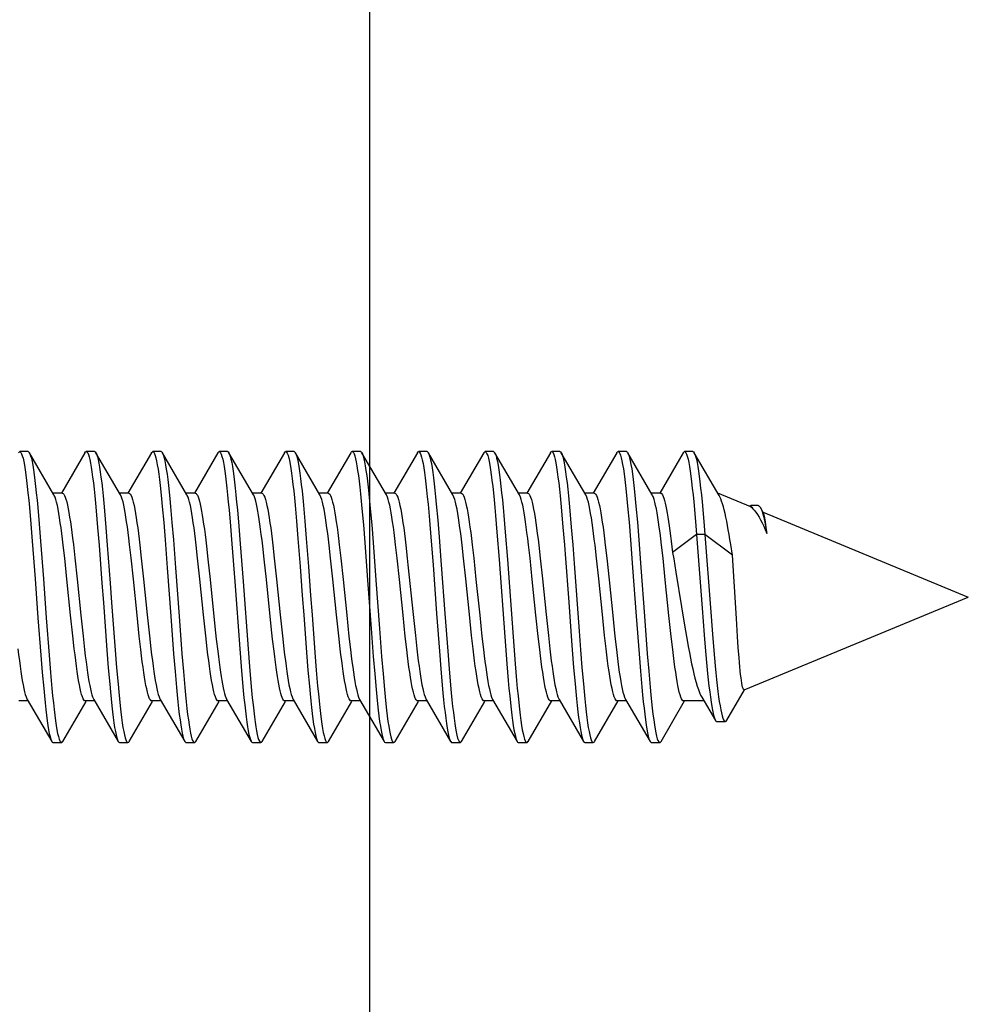
# Model space of a CAD drawing. Units: millimetres. Extents: x -91 to 37, y -68 to 90.
# Drawn here: x -63 to -52, y 56 to 68 of the extents above; entities that cross this region are included whole.
import ezdxf

# ---------------------------------------------------------------- set-up
doc = ezdxf.new("R2010")
doc.units = ezdxf.units.MM
doc.header["$LTSCALE"] = 16.335
doc.layers.get('0').update_dxf_attribs({"linetype": 'CONTINUOUS'})
doc.styles.get("Standard").update_dxf_attribs({"font": 'txt', "width": 0.8})
doc.dimstyles.new('DIMSTYLE_1', dxfattribs={"dimtxt": 3, "dimasz": 3, "dimexe": 1.5, "dimexo": 0.5, "dimgap": 0.75, "dimtad": 1, "dimtxsty": 'STANDARD', "dimblk": '_FILLED', "dimblk1": '_FILLED', "dimblk2": '_FILLED', "dimcen": 0.09, "dimazin": 2, "dimtfac": 1, "dimtofl": 0, "dimtmove": 0, "dimatfit": 3, "dimldrblk": '_FILLED', "dimfxl": 1, "dimtolj": 1, "dimarcsym": 0})

# ---------------------------------------------------------------- blocks, each defined once
blk = doc.blocks.new('_FILLED')
at = {"color": 0, "linetype": 'BYBLOCK'}
blk.add_solid([(0, 0), (-1, 0.3167), (-1, -0.3167)], dxfattribs=at)
blk = doc.blocks.new('*D2')
at = {"color": 7, "linetype": 'CONTINUOUS'}
for p, q in [((-69.021, 68), (-69.021, 87)), ((-59.021, 55.426), (-59.021, 87)), ((-69.021, 85.5), (-73.021, 85.5)), ((-73.021, 85.5), (-64.021, 85.5)), ((-55.021, 85.5), (-64.021, 85.5)), ((-59.021, 85.5), (-55.021, 85.5))]:
    blk.add_line(p, q, dxfattribs=at)
at = {"color": 7, "linetype": 'CONTINUOUS', "xscale": 3, "yscale": 3, "zscale": 3}
blk.add_blockref('_FILLED', (-69.021, 85.5), dxfattribs=at)
at = {"color": 7, "linetype": 'CONTINUOUS', "xscale": 3, "yscale": 3, "zscale": 3, "rotation": 180}
blk.add_blockref('_FILLED', (-59.021, 85.5), dxfattribs=at)

msp = doc.modelspace()

# ---------------------------------------------------------------- linework, layer by layer
at = {"color": 7, "linetype": 'CONTINUOUS'}
for p, q in [((-63.134, 62.75), (-63.234, 62.75)), ((-62.823, 62.231), (-63.118, 62.736)), ((-62.45, 62.736), (-62.734, 62.25)), ((-62.334, 62.75), (-62.434, 62.75)), ((-62.023, 62.231), (-62.318, 62.736)), ((-61.65, 62.736), (-61.934, 62.25)), ((-61.534, 62.75), (-61.634, 62.75)), ((-61.223, 62.231), (-61.518, 62.736)), ((-61.518, 62.736), (-61.514, 62.728)), ((-60.85, 62.736), (-61.134, 62.25)), ((-60.734, 62.75), (-60.834, 62.75)), ((-60.423, 62.231), (-60.718, 62.736)), ((-60.05, 62.736), (-60.334, 62.25)), ((-59.934, 62.75), (-60.034, 62.75)), ((-59.623, 62.231), (-59.918, 62.736)), ((-59.918, 62.736), (-59.915, 62.73)), ((-59.25, 62.736), (-59.534, 62.25)), ((-59.134, 62.75), (-59.234, 62.75)), ((-58.823, 62.231), (-59.118, 62.736)), ((-58.45, 62.736), (-58.734, 62.25)), ((-58.334, 62.75), (-58.434, 62.75)), ((-58.318, 62.736), (-58.316, 62.733)), ((-58.023, 62.231), (-58.318, 62.736)), ((-57.65, 62.736), (-57.934, 62.25)), ((-57.534, 62.75), (-57.634, 62.75)), ((-57.223, 62.231), (-57.518, 62.736)), ((-56.85, 62.736), (-57.134, 62.25)), ((-56.734, 62.75), (-56.834, 62.75)), ((-56.423, 62.231), (-56.718, 62.736)), ((-56.05, 62.736), (-56.334, 62.25)), ((-55.934, 62.75), (-56.034, 62.75)), ((-55.623, 62.231), (-55.918, 62.736)), ((-55.918, 62.736), (-55.914, 62.728)), ((-55.25, 62.736), (-55.534, 62.25)), ((-55.134, 62.75), (-55.234, 62.75)), ((-54.818, 62.223), (-55.118, 62.736)), ((-62.723, 62.25), (-62.834, 62.25)), ((-61.923, 62.25), (-62.034, 62.25)), ((-61.123, 62.25), (-61.234, 62.25)), ((-60.323, 62.25), (-60.434, 62.25)), ((-59.523, 62.25), (-59.634, 62.25)), ((-58.723, 62.25), (-58.834, 62.25)), ((-57.923, 62.25), (-58.034, 62.25)), ((-57.123, 62.25), (-57.234, 62.25)), ((-56.323, 62.25), (-56.434, 62.25)), ((-55.523, 62.25), (-55.634, 62.25)), ((-54.439, 62.085), (-54.833, 62.248)), ((-63.118, 62.077), (-63.101, 61.882)), ((-63.018, 62.077), (-63.001, 61.882)), ((-61.52, 62.09), (-61.503, 61.897)), ((-61.42, 62.09), (-61.403, 61.897)), ((-59.921, 62.104), (-59.904, 61.912)), ((-59.821, 62.104), (-59.804, 61.912)), ((-58.322, 62.117), (-58.305, 61.927)), ((-58.222, 62.117), (-58.205, 61.927)), ((-55.92, 62.092), (-55.903, 61.899)), ((-55.82, 62.092), (-55.803, 61.899)), ((-54.349, 62.101), (-54.439, 62.101)), ((-54.424, 62.08), (-54.415, 62.063)), ((-54.288, 62.018), (-54.323, 62.079)), ((-62.315, 62.037), (-62.298, 61.838)), ((-62.215, 62.037), (-62.198, 61.838)), ((-60.716, 62.051), (-60.699, 61.854)), ((-60.616, 62.051), (-60.599, 61.854)), ((-59.117, 62.064), (-59.1, 61.869)), ((-59.017, 62.064), (-59, 61.869)), ((-57.51, 61.983), (-57.493, 61.781)), ((-57.41, 61.983), (-57.393, 61.781)), ((-56.715, 62.038), (-56.698, 61.84)), ((-56.615, 62.038), (-56.598, 61.84)), ((-54.291, 62.023), (-51.821, 61)), ((-63.101, 61.882), (-63.084, 61.672)), ((-63.001, 61.882), (-62.984, 61.672)), ((-61.503, 61.897), (-61.485, 61.688)), ((-61.403, 61.897), (-61.385, 61.688)), ((-60.699, 61.854), (-60.682, 61.642)), ((-60.599, 61.854), (-60.582, 61.642)), ((-59.904, 61.912), (-59.887, 61.704)), ((-59.804, 61.912), (-59.787, 61.704)), ((-59.1, 61.869), (-59.083, 61.658)), ((-59, 61.869), (-58.983, 61.658)), ((-58.305, 61.927), (-58.288, 61.72)), ((-58.205, 61.927), (-58.188, 61.72)), ((-56.598, 61.84), (-56.581, 61.627)), ((-55.903, 61.899), (-55.886, 61.69)), ((-55.803, 61.899), (-55.786, 61.69)), ((-62.298, 61.838), (-62.281, 61.625)), ((-62.198, 61.838), (-62.181, 61.625)), ((-57.493, 61.781), (-57.467, 61.451)), ((-57.393, 61.781), (-57.367, 61.451)), ((-55.091, 61.751), (-55.379, 61.537)), ((-55.091, 61.751), (-55.024, 60.865)), ((-54.991, 61.751), (-55.091, 61.751)), ((-54.991, 61.751), (-54.924, 60.87)), ((-54.659, 61.505), (-54.991, 61.751)), ((-63.084, 61.672), (-63.05, 61.219)), ((-62.984, 61.672), (-62.95, 61.219)), ((-62.694, 61.466), (-62.712, 61.623)), ((-62.59, 61.632), (-62.572, 61.472)), ((-62.281, 61.625), (-62.246, 61.169)), ((-62.181, 61.625), (-62.146, 61.169)), ((-61.895, 61.472), (-61.913, 61.632)), ((-61.789, 61.623), (-61.772, 61.467)), ((-61.485, 61.688), (-61.46, 61.352)), ((-61.385, 61.688), (-61.36, 61.352)), ((-61.094, 61.467), (-61.112, 61.623)), ((-60.988, 61.611), (-60.97, 61.457)), ((-60.682, 61.642), (-60.648, 61.186)), ((-60.582, 61.642), (-60.548, 61.186)), ((-60.293, 61.457), (-60.31, 61.611)), ((-60.189, 61.623), (-60.172, 61.467)), ((-59.887, 61.704), (-59.861, 61.369)), ((-59.787, 61.704), (-59.761, 61.369)), ((-59.494, 61.467), (-59.512, 61.623)), ((-59.39, 61.629), (-59.372, 61.469)), ((-59.083, 61.658), (-59.049, 61.204)), ((-58.983, 61.658), (-58.949, 61.204)), ((-58.694, 61.469), (-58.713, 61.629)), ((-58.288, 61.72), (-58.262, 61.386)), ((-58.188, 61.72), (-58.162, 61.386)), ((-57.894, 61.468), (-57.912, 61.623)), ((-57.79, 61.629), (-57.772, 61.469)), ((-57.094, 61.469), (-57.113, 61.629)), ((-56.989, 61.623), (-56.972, 61.468)), ((-56.581, 61.627), (-56.564, 61.403)), ((-56.294, 61.468), (-56.312, 61.623)), ((-56.19, 61.626), (-56.171, 61.466)), ((-55.886, 61.69), (-55.86, 61.354)), ((-55.786, 61.69), (-55.76, 61.354)), ((-55.494, 61.466), (-55.512, 61.626)), ((-55.395, 61.672), (-55.379, 61.537)), ((-54.659, 61.505), (-54.679, 61.631)), ((-55.379, 61.537), (-55.366, 61.46)), ((-54.612, 60.742), (-54.659, 61.505)), ((-62.667, 61.214), (-62.694, 61.466)), ((-62.572, 61.472), (-62.545, 61.217)), ((-61.868, 61.217), (-61.895, 61.472)), ((-61.772, 61.467), (-61.745, 61.217)), ((-61.068, 61.217), (-61.094, 61.467)), ((-60.97, 61.457), (-60.945, 61.213)), ((-60.267, 61.213), (-60.293, 61.457)), ((-60.172, 61.467), (-60.145, 61.217)), ((-59.468, 61.217), (-59.494, 61.467)), ((-59.372, 61.469), (-59.345, 61.213)), ((-58.667, 61.213), (-58.694, 61.469)), ((-58.563, 61.388), (-58.501, 60.789)), ((-58.262, 61.386), (-58.22, 60.802)), ((-58.162, 61.386), (-58.12, 60.802)), ((-57.868, 61.22), (-57.894, 61.468)), ((-57.772, 61.469), (-57.745, 61.213)), ((-57.467, 61.451), (-57.399, 60.523)), ((-57.367, 61.451), (-57.299, 60.523)), ((-57.067, 61.213), (-57.094, 61.469)), ((-56.972, 61.468), (-56.945, 61.219)), ((-56.564, 61.403), (-56.504, 60.588)), ((-56.268, 61.219), (-56.294, 61.468)), ((-56.171, 61.466), (-56.144, 61.209)), ((-55.467, 61.209), (-55.494, 61.466)), ((-55.366, 61.46), (-55.339, 61.3)), ((-61.46, 61.352), (-61.417, 60.768)), ((-61.36, 61.352), (-61.317, 60.768)), ((-55.86, 61.354), (-55.817, 60.77)), ((-55.76, 61.354), (-55.717, 60.77)), ((-55.339, 61.3), (-55.271, 60.884)), ((-62.623, 60.783), (-62.667, 61.214)), ((-62.545, 61.217), (-62.501, 60.783)), ((-61.823, 60.783), (-61.868, 61.217)), ((-61.745, 61.217), (-61.701, 60.787)), ((-61.024, 60.787), (-61.068, 61.217)), ((-60.945, 61.213), (-60.886, 60.647)), ((-60.648, 61.186), (-60.588, 60.378)), ((-60.548, 61.186), (-60.488, 60.378)), ((-60.209, 60.647), (-60.267, 61.213)), ((-60.145, 61.217), (-60.101, 60.786)), ((-59.423, 60.786), (-59.468, 61.217)), ((-59.345, 61.213), (-59.3, 60.781)), ((-59.049, 61.204), (-59.006, 60.62)), ((-58.949, 61.204), (-58.906, 60.62)), ((-58.623, 60.781), (-58.667, 61.213)), ((-57.824, 60.789), (-57.868, 61.22)), ((-57.745, 61.213), (-57.7, 60.781)), ((-57.023, 60.781), (-57.067, 61.213)), ((-56.945, 61.219), (-56.901, 60.789)), ((-56.224, 60.789), (-56.268, 61.219)), ((-56.144, 61.209), (-56.1, 60.778)), ((-55.423, 60.778), (-55.467, 61.209)), ((-54.517, 59.883), (-51.821, 61)), ((-62.597, 60.533), (-62.623, 60.783)), ((-62.501, 60.783), (-62.473, 60.528)), ((-61.796, 60.528), (-61.823, 60.783)), ((-61.701, 60.787), (-61.674, 60.534)), ((-60.997, 60.534), (-61.024, 60.787)), ((-60.101, 60.786), (-60.074, 60.534)), ((-59.818, 60.785), (-59.784, 60.332)), ((-59.718, 60.785), (-59.684, 60.332)), ((-59.397, 60.534), (-59.423, 60.786)), ((-59.3, 60.781), (-59.273, 60.527)), ((-58.596, 60.527), (-58.623, 60.781)), ((-58.501, 60.789), (-58.474, 60.536)), ((-58.22, 60.802), (-58.185, 60.348)), ((-58.12, 60.802), (-58.085, 60.348)), ((-57.797, 60.536), (-57.824, 60.789)), ((-57.7, 60.781), (-57.673, 60.527)), ((-56.996, 60.527), (-57.023, 60.781)), ((-56.901, 60.789), (-56.874, 60.536)), ((-56.197, 60.536), (-56.224, 60.789)), ((-56.1, 60.778), (-56.073, 60.527)), ((-55.396, 60.527), (-55.423, 60.778)), ((-55.271, 60.884), (-55.231, 60.637)), ((-55.024, 60.865), (-54.999, 60.547)), ((-54.924, 60.87), (-54.899, 60.554)), ((-63.016, 60.75), (-62.982, 60.3)), ((-62.916, 60.75), (-62.882, 60.3)), ((-61.417, 60.768), (-61.383, 60.316)), ((-61.317, 60.768), (-61.283, 60.316)), ((-55.817, 60.77), (-55.783, 60.318)), ((-55.717, 60.77), (-55.683, 60.318)), ((-54.597, 60.525), (-54.612, 60.742)), ((-60.886, 60.647), (-60.87, 60.493)), ((-60.192, 60.493), (-60.209, 60.647)), ((-59.006, 60.62), (-58.981, 60.286)), ((-58.906, 60.62), (-58.881, 60.286)), ((-56.504, 60.588), (-56.487, 60.364)), ((-55.231, 60.637), (-55.204, 60.48)), ((-54.999, 60.547), (-54.982, 60.35)), ((-54.899, 60.554), (-54.883, 60.357)), ((-62.579, 60.377), (-62.597, 60.533)), ((-62.473, 60.528), (-62.455, 60.368)), ((-61.778, 60.368), (-61.796, 60.528)), ((-61.674, 60.534), (-61.656, 60.377)), ((-60.979, 60.377), (-60.997, 60.534)), ((-60.87, 60.493), (-60.853, 60.348)), ((-60.175, 60.348), (-60.192, 60.493)), ((-60.074, 60.534), (-60.056, 60.377)), ((-59.379, 60.377), (-59.397, 60.534)), ((-59.273, 60.527), (-59.255, 60.368)), ((-58.578, 60.368), (-58.596, 60.527)), ((-58.474, 60.536), (-58.456, 60.378)), ((-57.779, 60.378), (-57.797, 60.536)), ((-57.673, 60.527), (-57.655, 60.368)), ((-57.399, 60.523), (-57.373, 60.195)), ((-57.299, 60.523), (-57.273, 60.195)), ((-56.978, 60.368), (-56.996, 60.527)), ((-56.874, 60.536), (-56.856, 60.378)), ((-56.179, 60.378), (-56.197, 60.536)), ((-56.073, 60.527), (-56.055, 60.369)), ((-55.378, 60.369), (-55.396, 60.527)), ((-54.588, 60.392), (-54.597, 60.525)), ((-62.982, 60.3), (-62.965, 60.091)), ((-62.882, 60.3), (-62.865, 60.091)), ((-62.187, 60.362), (-62.169, 60.149)), ((-62.087, 60.362), (-62.069, 60.149)), ((-61.383, 60.316), (-61.366, 60.106)), ((-61.283, 60.316), (-61.266, 60.106)), ((-60.588, 60.378), (-60.571, 60.165)), ((-60.488, 60.378), (-60.471, 60.165)), ((-59.784, 60.332), (-59.767, 60.121)), ((-59.684, 60.332), (-59.667, 60.121)), ((-58.185, 60.348), (-58.168, 60.136)), ((-58.085, 60.348), (-58.068, 60.136)), ((-56.487, 60.364), (-56.47, 60.151)), ((-55.783, 60.318), (-55.766, 60.108)), ((-55.683, 60.318), (-55.666, 60.108)), ((-54.982, 60.35), (-54.966, 60.167)), ((-54.883, 60.357), (-54.866, 60.174)), ((-54.579, 60.27), (-54.588, 60.392)), ((-58.981, 60.286), (-58.963, 60.078)), ((-58.881, 60.286), (-58.863, 60.078)), ((-57.373, 60.195), (-57.356, 59.995)), ((-57.273, 60.195), (-57.256, 59.995)), ((-62.965, 60.091), (-62.947, 59.899)), ((-62.865, 60.091), (-62.847, 59.899)), ((-62.169, 60.149), (-62.152, 59.952)), ((-62.069, 60.149), (-62.052, 59.952)), ((-61.366, 60.106), (-61.349, 59.913)), ((-61.266, 60.106), (-61.249, 59.913)), ((-60.571, 60.165), (-60.554, 59.966)), ((-60.471, 60.165), (-60.454, 59.966)), ((-59.767, 60.121), (-59.75, 59.926)), ((-59.667, 60.121), (-59.65, 59.926)), ((-58.963, 60.078), (-58.946, 59.887)), ((-58.863, 60.078), (-58.846, 59.887)), ((-58.168, 60.136), (-58.151, 59.94)), ((-58.068, 60.136), (-58.051, 59.94)), ((-56.57, 60.151), (-56.553, 59.954)), ((-56.47, 60.151), (-56.453, 59.954)), ((-55.766, 60.108), (-55.749, 59.914)), ((-55.666, 60.108), (-55.649, 59.914)), ((-54.726, 59.517), (-54.514, 59.885)), ((-63.134, 59.75), (-63.245, 59.75)), ((-63.145, 59.769), (-62.85, 59.264)), ((-62.718, 59.264), (-62.437, 59.745)), ((-62.334, 59.75), (-62.445, 59.75)), ((-62.345, 59.769), (-62.05, 59.264)), ((-61.918, 59.264), (-61.637, 59.745)), ((-61.534, 59.75), (-61.645, 59.75)), ((-61.545, 59.769), (-61.25, 59.264)), ((-61.118, 59.264), (-60.837, 59.745)), ((-60.734, 59.75), (-60.845, 59.75)), ((-60.745, 59.769), (-60.45, 59.264)), ((-60.318, 59.264), (-60.037, 59.745)), ((-59.934, 59.75), (-60.045, 59.75)), ((-59.945, 59.769), (-59.65, 59.264)), ((-59.518, 59.264), (-59.237, 59.745)), ((-59.134, 59.75), (-59.245, 59.75)), ((-59.145, 59.769), (-58.85, 59.264)), ((-58.718, 59.264), (-58.437, 59.745)), ((-58.334, 59.75), (-58.445, 59.75)), ((-58.345, 59.769), (-58.05, 59.264)), ((-57.918, 59.264), (-57.637, 59.745)), ((-57.534, 59.75), (-57.645, 59.75)), ((-57.545, 59.769), (-57.25, 59.264)), ((-57.118, 59.264), (-56.834, 59.75)), ((-56.734, 59.75), (-56.845, 59.75)), ((-56.745, 59.769), (-56.45, 59.264)), ((-56.318, 59.264), (-56.034, 59.75)), ((-55.934, 59.75), (-56.045, 59.75)), ((-55.945, 59.769), (-55.65, 59.264)), ((-55.518, 59.264), (-55.234, 59.75)), ((-55.002, 59.75), (-55.245, 59.75)), ((-55.029, 59.796), (-54.863, 59.516)), ((-54.845, 59.501), (-54.745, 59.501)), ((-62.834, 59.25), (-62.734, 59.25)), ((-62.034, 59.25), (-61.934, 59.25)), ((-61.234, 59.25), (-61.134, 59.25)), ((-60.434, 59.25), (-60.334, 59.25)), ((-59.634, 59.25), (-59.534, 59.25)), ((-58.834, 59.25), (-58.734, 59.25)), ((-58.034, 59.25), (-57.934, 59.25)), ((-57.234, 59.25), (-57.134, 59.25)), ((-56.434, 59.25), (-56.334, 59.25)), ((-55.634, 59.25), (-55.534, 59.25))]:
    msp.add_line(p, q, dxfattribs=at)
for points in [[(-63.25, 62.736), (-63.247, 62.741), (-63.238, 62.749), (-63.234, 62.75)], [(-63.234, 62.75), (-63.23, 62.749), (-63.221, 62.741), (-63.212, 62.725), (-63.204, 62.701), (-63.195, 62.67), (-63.187, 62.631), (-63.178, 62.585), (-63.17, 62.531), (-63.161, 62.471), (-63.153, 62.404), (-63.144, 62.331), (-63.136, 62.252), (-63.127, 62.167), (-63.118, 62.077)], [(-63.134, 62.75), (-63.13, 62.749), (-63.121, 62.741), (-63.118, 62.736)], [(-63.118, 62.736), (-63.112, 62.725), (-63.104, 62.701), (-63.095, 62.67), (-63.087, 62.631), (-63.078, 62.585), (-63.07, 62.531), (-63.061, 62.471), (-63.053, 62.404), (-63.044, 62.331), (-63.036, 62.252), (-63.027, 62.167), (-63.018, 62.077)], [(-62.45, 62.736), (-62.443, 62.746), (-62.434, 62.75)], [(-62.434, 62.75), (-62.426, 62.746), (-62.417, 62.735), (-62.409, 62.716), (-62.4, 62.689), (-62.392, 62.654), (-62.383, 62.612), (-62.375, 62.563), (-62.366, 62.506), (-62.358, 62.443), (-62.349, 62.374), (-62.34, 62.298), (-62.332, 62.216), (-62.323, 62.129), (-62.315, 62.037)], [(-62.334, 62.75), (-62.326, 62.746), (-62.318, 62.736)], [(-62.318, 62.736), (-62.309, 62.716), (-62.3, 62.689), (-62.292, 62.654), (-62.283, 62.612), (-62.275, 62.563), (-62.266, 62.506), (-62.258, 62.443), (-62.249, 62.374), (-62.24, 62.298), (-62.232, 62.216), (-62.223, 62.129), (-62.215, 62.037)], [(-61.65, 62.736), (-61.648, 62.74), (-61.639, 62.748), (-61.634, 62.75)], [(-61.634, 62.75), (-61.631, 62.749), (-61.622, 62.743), (-61.614, 62.728), (-61.605, 62.705), (-61.597, 62.675), (-61.588, 62.637), (-61.58, 62.592), (-61.571, 62.54), (-61.562, 62.48), (-61.554, 62.414), (-61.545, 62.342), (-61.537, 62.264), (-61.528, 62.18), (-61.52, 62.09)], [(-61.534, 62.75), (-61.531, 62.749), (-61.522, 62.743), (-61.518, 62.736)], [(-61.514, 62.728), (-61.505, 62.705), (-61.497, 62.675), (-61.488, 62.637), (-61.48, 62.592), (-61.471, 62.54), (-61.462, 62.48), (-61.454, 62.414), (-61.445, 62.342), (-61.437, 62.264), (-61.428, 62.18), (-61.42, 62.09)], [(-60.85, 62.736), (-60.844, 62.744), (-60.836, 62.75), (-60.834, 62.75)], [(-60.834, 62.75), (-60.827, 62.747), (-60.819, 62.737), (-60.81, 62.719), (-60.802, 62.693), (-60.793, 62.66), (-60.784, 62.619), (-60.776, 62.571), (-60.767, 62.515), (-60.759, 62.453), (-60.75, 62.384), (-60.742, 62.309), (-60.733, 62.229), (-60.725, 62.142), (-60.716, 62.051)], [(-60.734, 62.75), (-60.727, 62.747), (-60.718, 62.736)], [(-60.718, 62.736), (-60.71, 62.719), (-60.702, 62.693), (-60.693, 62.66), (-60.684, 62.619), (-60.676, 62.571), (-60.667, 62.515), (-60.659, 62.453), (-60.65, 62.384), (-60.642, 62.309), (-60.633, 62.229), (-60.625, 62.142), (-60.616, 62.051)], [(-60.05, 62.736), (-60.041, 62.748), (-60.034, 62.75)], [(-60.034, 62.75), (-60.032, 62.75), (-60.024, 62.744), (-60.015, 62.73), (-60.006, 62.709), (-59.998, 62.68), (-59.989, 62.643), (-59.981, 62.599), (-59.972, 62.548), (-59.964, 62.49), (-59.955, 62.425), (-59.947, 62.353), (-59.938, 62.276), (-59.93, 62.192), (-59.921, 62.104)], [(-59.934, 62.75), (-59.932, 62.75), (-59.924, 62.744), (-59.918, 62.736)], [(-59.915, 62.73), (-59.906, 62.709), (-59.898, 62.68), (-59.889, 62.643), (-59.881, 62.599), (-59.872, 62.548), (-59.864, 62.49), (-59.855, 62.425), (-59.847, 62.353), (-59.838, 62.276), (-59.83, 62.192), (-59.821, 62.104)], [(-59.25, 62.736), (-59.246, 62.743), (-59.237, 62.75), (-59.234, 62.75)], [(-59.234, 62.75), (-59.228, 62.748), (-59.22, 62.739), (-59.211, 62.722), (-59.203, 62.698), (-59.194, 62.665), (-59.186, 62.625), (-59.177, 62.578), (-59.169, 62.524), (-59.16, 62.463), (-59.152, 62.395), (-59.143, 62.321), (-59.134, 62.241), (-59.126, 62.155), (-59.117, 62.064)], [(-59.134, 62.75), (-59.128, 62.748), (-59.12, 62.739), (-59.118, 62.736)], [(-59.118, 62.736), (-59.111, 62.722), (-59.103, 62.698), (-59.094, 62.665), (-59.086, 62.625), (-59.077, 62.578), (-59.069, 62.524), (-59.06, 62.463), (-59.052, 62.395), (-59.043, 62.321), (-59.034, 62.241), (-59.026, 62.155), (-59.017, 62.064)], [(-58.45, 62.736), (-58.442, 62.747), (-58.434, 62.75)], [(-58.434, 62.75), (-58.425, 62.745), (-58.416, 62.733), (-58.408, 62.713), (-58.399, 62.685), (-58.391, 62.649), (-58.382, 62.606), (-58.374, 62.556), (-58.365, 62.499), (-58.356, 62.435), (-58.348, 62.364), (-58.339, 62.287), (-58.331, 62.205), (-58.322, 62.117)], [(-58.334, 62.75), (-58.325, 62.745), (-58.318, 62.736)], [(-58.316, 62.733), (-58.308, 62.713), (-58.299, 62.685), (-58.291, 62.649), (-58.282, 62.606), (-58.274, 62.556), (-58.265, 62.499), (-58.256, 62.435), (-58.248, 62.364), (-58.239, 62.287), (-58.231, 62.205), (-58.222, 62.117)], [(-57.65, 62.736), (-57.647, 62.741), (-57.638, 62.749), (-57.634, 62.75)], [(-57.634, 62.75), (-57.63, 62.749), (-57.621, 62.741), (-57.613, 62.725), (-57.604, 62.702), (-57.596, 62.67), (-57.587, 62.632), (-57.578, 62.586), (-57.57, 62.532), (-57.561, 62.472), (-57.553, 62.405), (-57.544, 62.332), (-57.536, 62.253), (-57.527, 62.168), (-57.519, 62.078), (-57.51, 61.983)], [(-57.534, 62.75), (-57.53, 62.749), (-57.521, 62.741), (-57.518, 62.736)], [(-57.518, 62.736), (-57.513, 62.725), (-57.504, 62.702), (-57.496, 62.67), (-57.487, 62.632), (-57.478, 62.586), (-57.47, 62.532), (-57.461, 62.472), (-57.453, 62.405), (-57.444, 62.332), (-57.436, 62.253), (-57.427, 62.168), (-57.419, 62.078), (-57.41, 61.983)], [(-56.85, 62.736), (-56.843, 62.746), (-56.834, 62.75)], [(-56.834, 62.75), (-56.826, 62.747), (-56.818, 62.735), (-56.809, 62.716), (-56.8, 62.689), (-56.792, 62.655), (-56.783, 62.613), (-56.775, 62.564), (-56.766, 62.507), (-56.758, 62.444), (-56.749, 62.375), (-56.741, 62.299), (-56.732, 62.218), (-56.723, 62.13), (-56.715, 62.038)], [(-56.734, 62.75), (-56.726, 62.747), (-56.718, 62.736)], [(-56.718, 62.736), (-56.709, 62.716), (-56.7, 62.689), (-56.692, 62.655), (-56.683, 62.613), (-56.675, 62.564), (-56.666, 62.507), (-56.658, 62.444), (-56.649, 62.375), (-56.641, 62.299), (-56.632, 62.218), (-56.623, 62.13), (-56.615, 62.038)], [(-56.05, 62.736), (-56.048, 62.739), (-56.04, 62.748), (-56.034, 62.75)], [(-56.034, 62.75), (-56.031, 62.749), (-56.022, 62.743), (-56.014, 62.728), (-56.005, 62.706), (-55.997, 62.676), (-55.988, 62.638), (-55.98, 62.593), (-55.971, 62.541), (-55.963, 62.481), (-55.954, 62.416), (-55.945, 62.343), (-55.937, 62.265), (-55.928, 62.181), (-55.92, 62.092)], [(-55.934, 62.75), (-55.931, 62.749), (-55.922, 62.743), (-55.918, 62.736)], [(-55.914, 62.728), (-55.905, 62.706), (-55.897, 62.676), (-55.888, 62.638), (-55.88, 62.593), (-55.871, 62.541), (-55.863, 62.481), (-55.854, 62.416), (-55.845, 62.343), (-55.837, 62.265), (-55.828, 62.181), (-55.82, 62.092)], [(-55.25, 62.736), (-55.244, 62.744), (-55.236, 62.75), (-55.234, 62.75)], [(-55.234, 62.75), (-55.227, 62.748), (-55.219, 62.737), (-55.21, 62.719), (-55.202, 62.694), (-55.193, 62.66), (-55.185, 62.62), (-55.176, 62.571), (-55.168, 62.516), (-55.159, 62.454), (-55.15, 62.386), (-55.142, 62.311), (-55.133, 62.23), (-55.125, 62.144), (-55.116, 62.052)], [(-55.134, 62.75), (-55.127, 62.748), (-55.118, 62.736)], [(-55.118, 62.736), (-55.11, 62.719), (-55.102, 62.694), (-55.093, 62.66), (-55.085, 62.62), (-55.076, 62.571), (-55.068, 62.516), (-55.059, 62.454), (-55.05, 62.386), (-55.042, 62.311), (-55.033, 62.23), (-55.025, 62.144), (-55.016, 62.052)], [(-62.712, 61.623), (-62.721, 61.696), (-62.729, 61.765), (-62.738, 61.831), (-62.747, 61.894), (-62.756, 61.952), (-62.764, 62.006), (-62.773, 62.056), (-62.782, 62.1), (-62.791, 62.14), (-62.801, 62.173), (-62.81, 62.201), (-62.819, 62.223), (-62.823, 62.231)], [(-62.723, 62.25), (-62.714, 62.247), (-62.705, 62.238), (-62.696, 62.223), (-62.687, 62.202), (-62.679, 62.176), (-62.67, 62.144), (-62.661, 62.106), (-62.652, 62.063), (-62.643, 62.016), (-62.635, 61.963), (-62.626, 61.906), (-62.617, 61.844), (-62.608, 61.777), (-62.599, 61.707), (-62.59, 61.632)], [(-61.913, 61.632), (-61.922, 61.707), (-61.931, 61.777), (-61.94, 61.844), (-61.949, 61.906), (-61.957, 61.963), (-61.966, 62.016), (-61.975, 62.063), (-61.984, 62.106), (-61.992, 62.144), (-62.001, 62.176), (-62.01, 62.202), (-62.019, 62.223), (-62.023, 62.231)], [(-61.923, 62.25), (-61.914, 62.247), (-61.905, 62.238), (-61.896, 62.223), (-61.887, 62.201), (-61.878, 62.173), (-61.869, 62.14), (-61.86, 62.1), (-61.851, 62.056), (-61.842, 62.006), (-61.833, 61.952), (-61.824, 61.894), (-61.815, 61.831), (-61.807, 61.765), (-61.798, 61.696), (-61.789, 61.623)], [(-61.112, 61.623), (-61.121, 61.696), (-61.129, 61.765), (-61.138, 61.831), (-61.147, 61.894), (-61.156, 61.952), (-61.164, 62.006), (-61.173, 62.056), (-61.182, 62.1), (-61.191, 62.14), (-61.201, 62.173), (-61.21, 62.201), (-61.219, 62.223), (-61.223, 62.231)], [(-61.123, 62.25), (-61.114, 62.247), (-61.106, 62.239), (-61.097, 62.225), (-61.089, 62.206), (-61.081, 62.182), (-61.072, 62.152), (-61.064, 62.118), (-61.055, 62.079), (-61.047, 62.035), (-61.039, 61.987), (-61.03, 61.935), (-61.022, 61.878), (-61.013, 61.817), (-61.005, 61.752), (-60.996, 61.683), (-60.988, 61.611)], [(-60.31, 61.611), (-60.319, 61.683), (-60.328, 61.752), (-60.336, 61.817), (-60.345, 61.878), (-60.353, 61.935), (-60.361, 61.987), (-60.37, 62.035), (-60.378, 62.079), (-60.386, 62.118), (-60.395, 62.152), (-60.403, 62.182), (-60.412, 62.206), (-60.42, 62.225), (-60.423, 62.231)], [(-60.323, 62.25), (-60.314, 62.247), (-60.305, 62.238), (-60.296, 62.223), (-60.287, 62.201), (-60.278, 62.173), (-60.269, 62.14), (-60.26, 62.1), (-60.251, 62.056), (-60.242, 62.006), (-60.233, 61.952), (-60.224, 61.894), (-60.215, 61.831), (-60.207, 61.765), (-60.198, 61.696), (-60.189, 61.623)], [(-59.512, 61.623), (-59.521, 61.696), (-59.529, 61.765), (-59.538, 61.831), (-59.547, 61.894), (-59.556, 61.952), (-59.564, 62.006), (-59.573, 62.056), (-59.582, 62.1), (-59.591, 62.14), (-59.601, 62.173), (-59.61, 62.201), (-59.619, 62.223), (-59.623, 62.231)], [(-59.523, 62.25), (-59.514, 62.247), (-59.505, 62.238), (-59.496, 62.223), (-59.487, 62.202), (-59.478, 62.175), (-59.47, 62.142), (-59.461, 62.105), (-59.452, 62.062), (-59.443, 62.014), (-59.434, 61.961), (-59.426, 61.904), (-59.417, 61.842), (-59.408, 61.775), (-59.399, 61.704), (-59.39, 61.629)], [(-58.713, 61.629), (-58.722, 61.704), (-58.731, 61.775), (-58.739, 61.842), (-58.748, 61.904), (-58.757, 61.961), (-58.766, 62.014), (-58.775, 62.062), (-58.783, 62.105), (-58.792, 62.142), (-58.801, 62.175), (-58.81, 62.202), (-58.819, 62.223), (-58.823, 62.231)], [(-58.723, 62.25), (-58.714, 62.247), (-58.705, 62.238), (-58.696, 62.223), (-58.687, 62.201), (-58.678, 62.173), (-58.669, 62.14), (-58.66, 62.101), (-58.651, 62.056), (-58.642, 62.006), (-58.633, 61.952), (-58.624, 61.894), (-58.615, 61.832), (-58.607, 61.766), (-58.598, 61.696), (-58.589, 61.623)], [(-57.912, 61.623), (-57.921, 61.696), (-57.929, 61.766), (-57.938, 61.832), (-57.947, 61.894), (-57.956, 61.952), (-57.965, 62.006), (-57.973, 62.056), (-57.982, 62.101), (-57.992, 62.14), (-58.001, 62.173), (-58.01, 62.201), (-58.019, 62.223), (-58.023, 62.231)], [(-57.923, 62.25), (-57.914, 62.247), (-57.905, 62.238), (-57.896, 62.223), (-57.887, 62.202), (-57.878, 62.175), (-57.87, 62.143), (-57.861, 62.105), (-57.852, 62.062), (-57.843, 62.014), (-57.834, 61.961), (-57.826, 61.904), (-57.817, 61.842), (-57.808, 61.775), (-57.799, 61.704), (-57.79, 61.629)], [(-57.113, 61.629), (-57.122, 61.704), (-57.131, 61.775), (-57.14, 61.842), (-57.148, 61.904), (-57.157, 61.961), (-57.166, 62.014), (-57.175, 62.062), (-57.183, 62.105), (-57.192, 62.143), (-57.201, 62.175), (-57.21, 62.202), (-57.219, 62.223), (-57.223, 62.231)], [(-57.123, 62.25), (-57.114, 62.247), (-57.105, 62.238), (-57.096, 62.223), (-57.087, 62.201), (-57.078, 62.173), (-57.069, 62.14), (-57.06, 62.101), (-57.051, 62.056), (-57.042, 62.006), (-57.033, 61.952), (-57.024, 61.894), (-57.015, 61.832), (-57.007, 61.766), (-56.998, 61.696), (-56.989, 61.623)], [(-56.312, 61.623), (-56.321, 61.696), (-56.329, 61.766), (-56.338, 61.832), (-56.347, 61.894), (-56.356, 61.952), (-56.365, 62.006), (-56.373, 62.056), (-56.382, 62.101), (-56.392, 62.14), (-56.401, 62.173), (-56.41, 62.201), (-56.419, 62.223), (-56.423, 62.231)], [(-56.323, 62.25), (-56.314, 62.247), (-56.305, 62.238), (-56.296, 62.223), (-56.287, 62.202), (-56.278, 62.174), (-56.269, 62.142), (-56.26, 62.103), (-56.252, 62.06), (-56.243, 62.012), (-56.234, 61.959), (-56.225, 61.902), (-56.216, 61.839), (-56.208, 61.772), (-56.199, 61.701), (-56.19, 61.626)], [(-55.512, 61.626), (-55.521, 61.701), (-55.53, 61.772), (-55.539, 61.839), (-55.548, 61.902), (-55.557, 61.959), (-55.565, 62.012), (-55.574, 62.06), (-55.583, 62.103), (-55.592, 62.142), (-55.601, 62.174), (-55.61, 62.202), (-55.619, 62.223), (-55.623, 62.231)], [(-55.523, 62.25), (-55.515, 62.248), (-55.507, 62.24), (-55.499, 62.228), (-55.491, 62.211), (-55.483, 62.189), (-55.475, 62.162), (-55.467, 62.131), (-55.459, 62.095), (-55.451, 62.054), (-55.443, 62.01), (-55.435, 61.962), (-55.427, 61.911), (-55.419, 61.856), (-55.411, 61.797), (-55.403, 61.736), (-55.395, 61.672)], [(-54.679, 61.631), (-54.689, 61.692), (-54.699, 61.751), (-54.709, 61.807), (-54.719, 61.861), (-54.728, 61.912), (-54.738, 61.96), (-54.748, 62.005), (-54.758, 62.048), (-54.768, 62.087), (-54.778, 62.122), (-54.789, 62.154), (-54.799, 62.181), (-54.809, 62.204), (-54.818, 62.223)], [(-54.462, 62.094), (-54.457, 62.098), (-54.449, 62.101)], [(-54.449, 62.101), (-54.44, 62.098), (-54.432, 62.091), (-54.424, 62.08)], [(-54.439, 62.085), (-54.427, 62.077), (-54.415, 62.063)], [(-54.349, 62.101), (-54.344, 62.1), (-54.336, 62.095), (-54.328, 62.086), (-54.323, 62.079)], [(-54.323, 62.079), (-54.319, 62.071), (-54.311, 62.053), (-54.303, 62.03), (-54.294, 62.003), (-54.286, 61.972), (-54.278, 61.938), (-54.27, 61.9), (-54.261, 61.858), (-54.253, 61.814), (-54.245, 61.766)], [(-55.116, 62.052), (-55.099, 61.856), (-55.091, 61.751)], [(-55.016, 62.052), (-54.999, 61.856), (-54.991, 61.751)], [(-54.415, 62.063), (-54.396, 62.044), (-54.377, 62.02), (-54.358, 61.994), (-54.339, 61.963), (-54.32, 61.93), (-54.301, 61.893), (-54.283, 61.854), (-54.264, 61.811), (-54.245, 61.766)], [(-54.245, 61.766), (-54.249, 61.804), (-54.253, 61.839), (-54.257, 61.872), (-54.261, 61.901), (-54.265, 61.928), (-54.269, 61.952), (-54.274, 61.973), (-54.278, 61.99), (-54.282, 62.004), (-54.286, 62.014), (-54.288, 62.018)], [(-56.698, 61.84), (-56.681, 61.627), (-56.672, 61.516)], [(-58.589, 61.623), (-58.572, 61.468), (-58.563, 61.388)], [(-56.672, 61.516), (-56.629, 60.937), (-56.595, 60.475)], [(-59.861, 61.369), (-59.835, 61.019), (-59.818, 60.785)], [(-59.761, 61.369), (-59.735, 61.019), (-59.718, 60.785)], [(-63.05, 61.219), (-63.033, 60.984), (-63.016, 60.75)], [(-62.95, 61.219), (-62.933, 60.984), (-62.916, 60.75)], [(-62.246, 61.169), (-62.229, 60.934), (-62.187, 60.362)], [(-62.146, 61.169), (-62.129, 60.934), (-62.087, 60.362)], [(-56.595, 60.475), (-56.587, 60.364), (-56.57, 60.151)], [(-55.204, 60.48), (-55.191, 60.406), (-55.177, 60.334), (-55.164, 60.264), (-55.15, 60.198), (-55.137, 60.136), (-55.123, 60.078), (-55.11, 60.023), (-55.096, 59.973), (-55.083, 59.927), (-55.069, 59.886), (-55.056, 59.85), (-55.042, 59.819), (-55.029, 59.796)], [(-63.256, 60.377), (-63.248, 60.304), (-63.239, 60.235), (-63.23, 60.169), (-63.221, 60.106), (-63.213, 60.048), (-63.204, 59.994), (-63.195, 59.944), (-63.186, 59.9), (-63.177, 59.86), (-63.168, 59.827), (-63.158, 59.799), (-63.149, 59.777), (-63.145, 59.769)], [(-62.445, 59.75), (-62.454, 59.753), (-62.463, 59.762), (-62.472, 59.777), (-62.481, 59.799), (-62.49, 59.827), (-62.499, 59.86), (-62.508, 59.9), (-62.517, 59.944), (-62.526, 59.994), (-62.535, 60.048), (-62.544, 60.106), (-62.553, 60.169), (-62.561, 60.235), (-62.57, 60.304), (-62.579, 60.377)], [(-62.455, 60.368), (-62.446, 60.293), (-62.437, 60.222), (-62.428, 60.156), (-62.42, 60.094), (-62.411, 60.037), (-62.402, 59.984), (-62.393, 59.937), (-62.384, 59.894), (-62.376, 59.856), (-62.367, 59.824), (-62.358, 59.798), (-62.349, 59.777), (-62.345, 59.769)], [(-61.645, 59.75), (-61.654, 59.753), (-61.663, 59.762), (-61.672, 59.777), (-61.681, 59.798), (-61.689, 59.824), (-61.698, 59.856), (-61.707, 59.894), (-61.716, 59.937), (-61.725, 59.984), (-61.733, 60.037), (-61.742, 60.094), (-61.751, 60.156), (-61.76, 60.222), (-61.769, 60.293), (-61.778, 60.368)], [(-61.656, 60.377), (-61.648, 60.304), (-61.639, 60.235), (-61.63, 60.168), (-61.621, 60.106), (-61.613, 60.048), (-61.604, 59.994), (-61.595, 59.944), (-61.586, 59.9), (-61.577, 59.86), (-61.568, 59.827), (-61.558, 59.799), (-61.549, 59.777), (-61.545, 59.769)], [(-60.845, 59.75), (-60.854, 59.753), (-60.863, 59.762), (-60.872, 59.777), (-60.881, 59.799), (-60.89, 59.827), (-60.899, 59.86), (-60.908, 59.9), (-60.917, 59.944), (-60.926, 59.994), (-60.935, 60.048), (-60.944, 60.106), (-60.953, 60.168), (-60.961, 60.235), (-60.97, 60.304), (-60.979, 60.377)], [(-60.853, 60.348), (-60.845, 60.28), (-60.836, 60.215), (-60.828, 60.154), (-60.82, 60.097), (-60.812, 60.044), (-60.804, 59.995), (-60.796, 59.95), (-60.788, 59.909), (-60.78, 59.873), (-60.771, 59.841), (-60.763, 59.813), (-60.755, 59.79), (-60.747, 59.773), (-60.745, 59.769)], [(-60.045, 59.75), (-60.054, 59.753), (-60.062, 59.76), (-60.07, 59.773), (-60.078, 59.79), (-60.086, 59.813), (-60.094, 59.841), (-60.102, 59.873), (-60.11, 59.909), (-60.118, 59.95), (-60.126, 59.995), (-60.135, 60.044), (-60.143, 60.097), (-60.151, 60.154), (-60.159, 60.215), (-60.167, 60.28), (-60.175, 60.348)], [(-60.056, 60.377), (-60.048, 60.304), (-60.039, 60.235), (-60.03, 60.169), (-60.021, 60.106), (-60.013, 60.048), (-60.004, 59.994), (-59.995, 59.944), (-59.986, 59.9), (-59.977, 59.86), (-59.968, 59.827), (-59.958, 59.799), (-59.949, 59.777), (-59.945, 59.769)], [(-59.245, 59.75), (-59.254, 59.753), (-59.263, 59.762), (-59.272, 59.777), (-59.281, 59.799), (-59.29, 59.827), (-59.299, 59.86), (-59.308, 59.9), (-59.317, 59.944), (-59.326, 59.994), (-59.335, 60.048), (-59.344, 60.106), (-59.353, 60.169), (-59.361, 60.235), (-59.37, 60.304), (-59.379, 60.377)], [(-59.255, 60.368), (-59.246, 60.294), (-59.237, 60.223), (-59.228, 60.157), (-59.22, 60.095), (-59.211, 60.038), (-59.202, 59.985), (-59.193, 59.937), (-59.184, 59.894), (-59.176, 59.856), (-59.167, 59.824), (-59.158, 59.797), (-59.149, 59.777), (-59.145, 59.769)], [(-58.445, 59.75), (-58.454, 59.753), (-58.463, 59.762), (-58.472, 59.777), (-58.481, 59.797), (-58.489, 59.824), (-58.498, 59.856), (-58.507, 59.894), (-58.516, 59.937), (-58.525, 59.985), (-58.533, 60.038), (-58.542, 60.095), (-58.551, 60.157), (-58.56, 60.223), (-58.569, 60.294), (-58.578, 60.368)], [(-58.456, 60.378), (-58.448, 60.304), (-58.439, 60.234), (-58.43, 60.168), (-58.421, 60.106), (-58.412, 60.048), (-58.404, 59.994), (-58.395, 59.944), (-58.386, 59.899), (-58.377, 59.86), (-58.368, 59.827), (-58.358, 59.799), (-58.349, 59.777), (-58.345, 59.769)], [(-57.645, 59.75), (-57.654, 59.753), (-57.663, 59.762), (-57.672, 59.777), (-57.681, 59.799), (-57.69, 59.827), (-57.699, 59.86), (-57.708, 59.899), (-57.717, 59.944), (-57.726, 59.994), (-57.735, 60.048), (-57.744, 60.106), (-57.753, 60.168), (-57.761, 60.234), (-57.77, 60.304), (-57.779, 60.378)], [(-57.655, 60.368), (-57.646, 60.294), (-57.637, 60.223), (-57.628, 60.157), (-57.62, 60.095), (-57.611, 60.037), (-57.602, 59.985), (-57.593, 59.937), (-57.584, 59.894), (-57.576, 59.856), (-57.567, 59.824), (-57.558, 59.797), (-57.549, 59.777), (-57.545, 59.769)], [(-56.845, 59.75), (-56.854, 59.753), (-56.863, 59.762), (-56.872, 59.777), (-56.881, 59.797), (-56.889, 59.824), (-56.898, 59.856), (-56.907, 59.894), (-56.916, 59.937), (-56.925, 59.985), (-56.933, 60.037), (-56.942, 60.095), (-56.951, 60.157), (-56.96, 60.223), (-56.969, 60.294), (-56.978, 60.368)], [(-56.856, 60.378), (-56.848, 60.304), (-56.839, 60.234), (-56.83, 60.168), (-56.821, 60.106), (-56.812, 60.048), (-56.804, 59.994), (-56.795, 59.944), (-56.786, 59.899), (-56.777, 59.86), (-56.768, 59.827), (-56.758, 59.799), (-56.749, 59.777), (-56.745, 59.769)], [(-56.045, 59.75), (-56.054, 59.753), (-56.063, 59.762), (-56.072, 59.777), (-56.081, 59.799), (-56.09, 59.827), (-56.099, 59.86), (-56.108, 59.899), (-56.117, 59.944), (-56.126, 59.994), (-56.135, 60.048), (-56.144, 60.106), (-56.153, 60.168), (-56.161, 60.234), (-56.17, 60.304), (-56.179, 60.378)], [(-56.055, 60.369), (-56.046, 60.295), (-56.038, 60.224), (-56.029, 60.158), (-56.02, 60.096), (-56.011, 60.038), (-56.002, 59.985), (-55.993, 59.937), (-55.984, 59.894), (-55.976, 59.856), (-55.967, 59.824), (-55.958, 59.797), (-55.949, 59.777), (-55.945, 59.769)], [(-55.245, 59.75), (-55.254, 59.753), (-55.263, 59.762), (-55.272, 59.777), (-55.281, 59.797), (-55.289, 59.824), (-55.298, 59.856), (-55.307, 59.894), (-55.316, 59.937), (-55.325, 59.985), (-55.334, 60.038), (-55.342, 60.096), (-55.351, 60.158), (-55.36, 60.224), (-55.369, 60.295), (-55.378, 60.369)], [(-54.517, 59.883), (-54.521, 59.884), (-54.526, 59.889), (-54.531, 59.9), (-54.536, 59.916), (-54.54, 59.937), (-54.545, 59.963), (-54.55, 59.994), (-54.555, 60.029), (-54.56, 60.069), (-54.564, 60.114), (-54.569, 60.162), (-54.574, 60.214), (-54.579, 60.27)], [(-54.966, 60.167), (-54.957, 60.082), (-54.949, 60.002), (-54.941, 59.927), (-54.932, 59.858), (-54.924, 59.794), (-54.916, 59.736), (-54.907, 59.685), (-54.899, 59.639), (-54.89, 59.6), (-54.882, 59.567), (-54.874, 59.541), (-54.865, 59.521), (-54.863, 59.516)], [(-54.866, 60.174), (-54.858, 60.09), (-54.85, 60.01), (-54.841, 59.935), (-54.833, 59.865), (-54.825, 59.801), (-54.817, 59.743), (-54.808, 59.691), (-54.8, 59.645), (-54.792, 59.605), (-54.783, 59.571), (-54.775, 59.544), (-54.767, 59.524), (-54.758, 59.51), (-54.75, 59.502), (-54.745, 59.501)], [(-62.152, 59.952), (-62.144, 59.861), (-62.135, 59.774), (-62.127, 59.693), (-62.118, 59.618), (-62.11, 59.549), (-62.101, 59.487), (-62.093, 59.431), (-62.084, 59.383), (-62.075, 59.341), (-62.067, 59.308), (-62.058, 59.282), (-62.05, 59.264)], [(-62.052, 59.952), (-62.044, 59.861), (-62.035, 59.774), (-62.027, 59.693), (-62.018, 59.618), (-62.01, 59.549), (-62.001, 59.487), (-61.993, 59.431), (-61.984, 59.383), (-61.975, 59.341), (-61.967, 59.308), (-61.958, 59.282), (-61.95, 59.263), (-61.941, 59.253), (-61.934, 59.25)], [(-60.554, 59.966), (-60.545, 59.874), (-60.537, 59.787), (-60.528, 59.705), (-60.519, 59.629), (-60.511, 59.559), (-60.502, 59.495), (-60.494, 59.439), (-60.485, 59.389), (-60.477, 59.347), (-60.468, 59.312), (-60.46, 59.285), (-60.451, 59.265), (-60.45, 59.264)], [(-60.454, 59.966), (-60.445, 59.874), (-60.437, 59.787), (-60.428, 59.705), (-60.419, 59.629), (-60.411, 59.559), (-60.402, 59.495), (-60.394, 59.439), (-60.385, 59.389), (-60.377, 59.347), (-60.368, 59.312), (-60.36, 59.285), (-60.351, 59.265), (-60.342, 59.254), (-60.334, 59.25)], [(-57.356, 59.995), (-57.348, 59.901), (-57.339, 59.812), (-57.33, 59.728), (-57.322, 59.651), (-57.313, 59.579), (-57.305, 59.514), (-57.296, 59.455), (-57.288, 59.403), (-57.279, 59.359), (-57.271, 59.322), (-57.262, 59.292), (-57.254, 59.27), (-57.25, 59.264)], [(-57.256, 59.995), (-57.248, 59.901), (-57.239, 59.812), (-57.23, 59.728), (-57.222, 59.651), (-57.213, 59.579), (-57.205, 59.514), (-57.196, 59.455), (-57.188, 59.403), (-57.179, 59.359), (-57.171, 59.322), (-57.162, 59.292), (-57.154, 59.27), (-57.145, 59.256), (-57.136, 59.25), (-57.134, 59.25)], [(-56.553, 59.954), (-56.544, 59.862), (-56.535, 59.776), (-56.527, 59.694), (-56.518, 59.619), (-56.51, 59.55), (-56.501, 59.488), (-56.493, 59.432), (-56.484, 59.383), (-56.476, 59.342), (-56.467, 59.308), (-56.458, 59.282), (-56.45, 59.264)], [(-56.453, 59.954), (-56.444, 59.862), (-56.435, 59.776), (-56.427, 59.694), (-56.418, 59.619), (-56.41, 59.55), (-56.401, 59.488), (-56.393, 59.432), (-56.384, 59.383), (-56.376, 59.342), (-56.367, 59.308), (-56.358, 59.282), (-56.35, 59.264), (-56.341, 59.253), (-56.334, 59.25)], [(-62.947, 59.899), (-62.939, 59.81), (-62.93, 59.727), (-62.922, 59.649), (-62.913, 59.578), (-62.905, 59.512), (-62.896, 59.454), (-62.888, 59.402), (-62.879, 59.358), (-62.87, 59.321), (-62.862, 59.292), (-62.853, 59.27), (-62.85, 59.264)], [(-62.847, 59.899), (-62.839, 59.81), (-62.83, 59.727), (-62.822, 59.649), (-62.813, 59.578), (-62.805, 59.512), (-62.796, 59.454), (-62.788, 59.402), (-62.779, 59.358), (-62.77, 59.321), (-62.762, 59.292), (-62.753, 59.27), (-62.745, 59.256), (-62.736, 59.25), (-62.734, 59.25)], [(-61.349, 59.913), (-61.34, 59.823), (-61.332, 59.739), (-61.323, 59.66), (-61.315, 59.588), (-61.306, 59.522), (-61.297, 59.462), (-61.289, 59.41), (-61.28, 59.364), (-61.272, 59.326), (-61.263, 59.296), (-61.255, 59.273), (-61.25, 59.264)], [(-61.249, 59.913), (-61.24, 59.823), (-61.232, 59.739), (-61.223, 59.66), (-61.215, 59.588), (-61.206, 59.522), (-61.197, 59.462), (-61.189, 59.41), (-61.18, 59.364), (-61.172, 59.326), (-61.163, 59.296), (-61.155, 59.273), (-61.146, 59.258), (-61.138, 59.251), (-61.134, 59.25)], [(-59.75, 59.926), (-59.741, 59.836), (-59.733, 59.751), (-59.724, 59.672), (-59.716, 59.598), (-59.707, 59.531), (-59.699, 59.471), (-59.69, 59.417), (-59.682, 59.37), (-59.673, 59.331), (-59.664, 59.3), (-59.656, 59.276), (-59.65, 59.264)], [(-59.65, 59.926), (-59.641, 59.836), (-59.633, 59.751), (-59.624, 59.672), (-59.616, 59.598), (-59.607, 59.531), (-59.599, 59.471), (-59.59, 59.417), (-59.582, 59.37), (-59.573, 59.331), (-59.564, 59.3), (-59.556, 59.276), (-59.547, 59.26), (-59.539, 59.251), (-59.534, 59.25)], [(-58.946, 59.887), (-58.938, 59.799), (-58.929, 59.716), (-58.921, 59.64), (-58.912, 59.569), (-58.904, 59.504), (-58.895, 59.447), (-58.886, 59.396), (-58.878, 59.353), (-58.869, 59.317), (-58.861, 59.289), (-58.852, 59.268), (-58.85, 59.264)], [(-58.846, 59.887), (-58.838, 59.799), (-58.829, 59.716), (-58.821, 59.64), (-58.812, 59.569), (-58.804, 59.504), (-58.795, 59.447), (-58.786, 59.396), (-58.778, 59.353), (-58.769, 59.317), (-58.761, 59.289), (-58.752, 59.268), (-58.744, 59.255), (-58.735, 59.25), (-58.734, 59.25)], [(-58.151, 59.94), (-58.143, 59.849), (-58.134, 59.763), (-58.126, 59.683), (-58.117, 59.609), (-58.108, 59.541), (-58.1, 59.479), (-58.091, 59.424), (-58.083, 59.377), (-58.074, 59.337), (-58.066, 59.304), (-58.057, 59.279), (-58.05, 59.264)], [(-58.051, 59.94), (-58.043, 59.849), (-58.034, 59.763), (-58.026, 59.683), (-58.017, 59.609), (-58.008, 59.541), (-58, 59.479), (-57.991, 59.424), (-57.983, 59.377), (-57.974, 59.337), (-57.966, 59.304), (-57.957, 59.279), (-57.949, 59.261), (-57.94, 59.252), (-57.934, 59.25)], [(-55.749, 59.914), (-55.74, 59.825), (-55.732, 59.74), (-55.723, 59.662), (-55.715, 59.589), (-55.706, 59.523), (-55.698, 59.463), (-55.689, 59.41), (-55.68, 59.365), (-55.672, 59.327), (-55.663, 59.296), (-55.655, 59.273), (-55.65, 59.264)], [(-55.649, 59.914), (-55.64, 59.825), (-55.632, 59.74), (-55.623, 59.662), (-55.615, 59.589), (-55.606, 59.523), (-55.598, 59.463), (-55.589, 59.41), (-55.58, 59.365), (-55.572, 59.327), (-55.563, 59.296), (-55.555, 59.273), (-55.546, 59.258), (-55.538, 59.251), (-55.534, 59.25)], [(-54.863, 59.516), (-54.857, 59.508), (-54.849, 59.502), (-54.845, 59.501)], [(-54.745, 59.501), (-54.742, 59.501), (-54.734, 59.507), (-54.726, 59.517)], [(-62.85, 59.264), (-62.845, 59.256), (-62.836, 59.25), (-62.834, 59.25)], [(-62.734, 59.25), (-62.728, 59.252), (-62.719, 59.262), (-62.718, 59.264)], [(-62.05, 59.264), (-62.041, 59.253), (-62.034, 59.25)], [(-61.934, 59.25), (-61.933, 59.25), (-61.924, 59.255), (-61.918, 59.264)], [(-61.25, 59.264), (-61.246, 59.258), (-61.238, 59.251), (-61.234, 59.25)], [(-61.134, 59.25), (-61.129, 59.251), (-61.12, 59.26), (-61.118, 59.264)], [(-60.45, 59.264), (-60.442, 59.254), (-60.434, 59.25)], [(-60.334, 59.25), (-60.325, 59.254), (-60.318, 59.264)], [(-59.65, 59.264), (-59.647, 59.26), (-59.639, 59.251), (-59.634, 59.25)], [(-59.534, 59.25), (-59.53, 59.251), (-59.522, 59.258), (-59.518, 59.264)], [(-58.85, 59.264), (-58.844, 59.255), (-58.835, 59.25), (-58.834, 59.25)], [(-58.734, 59.25), (-58.727, 59.253), (-58.718, 59.264)], [(-58.05, 59.264), (-58.049, 59.261), (-58.04, 59.252), (-58.034, 59.25)], [(-57.934, 59.25), (-57.932, 59.25), (-57.923, 59.257), (-57.918, 59.264)], [(-57.25, 59.264), (-57.245, 59.256), (-57.236, 59.25), (-57.234, 59.25)], [(-57.134, 59.25), (-57.128, 59.252), (-57.119, 59.262), (-57.118, 59.264)], [(-56.45, 59.264), (-56.441, 59.253), (-56.434, 59.25)], [(-56.334, 59.25), (-56.333, 59.25), (-56.324, 59.255), (-56.318, 59.264)], [(-55.65, 59.264), (-55.646, 59.258), (-55.638, 59.251), (-55.634, 59.25)], [(-55.534, 59.25), (-55.529, 59.251), (-55.521, 59.26), (-55.518, 59.264)]]:
    msp.add_lwpolyline(points, dxfattribs=at)

# ---------------------------------------------------------------- dimensions: what is measured, and where the dimension line sits
dim = msp.add_linear_dim(base=(-69.021, 85.5), p1=(-59.021, 54.926), p2=(-69.021, 67.5), angle=180, dimstyle='DIMSTYLE_1', dxfattribs=at)
dim.commit()
dim.dimension.update_dxf_attribs({"geometry": '*D2', "text_midpoint": (-66.056, 85.5), "dimtype": 160})

doc.saveas('drawing.dxf')
